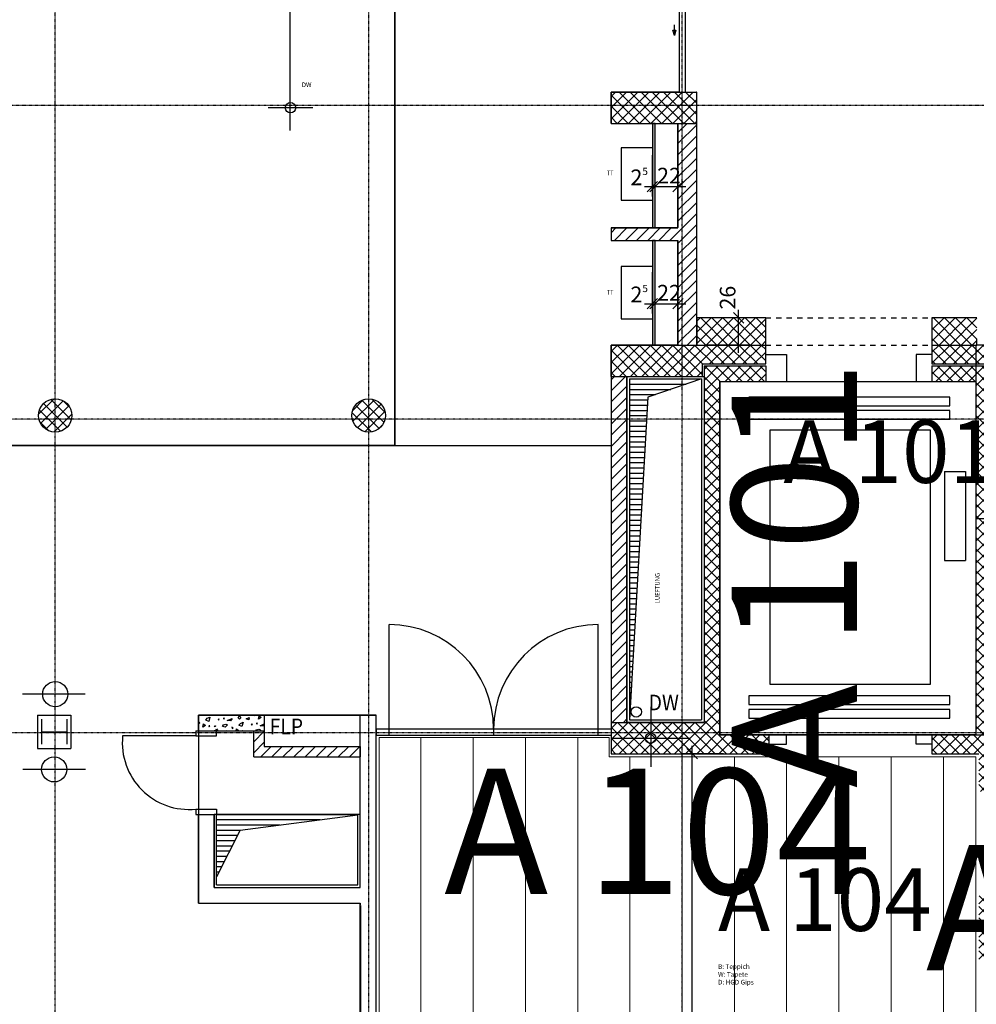
# Model space of a CAD drawing. Units: millimetres. Extents: x 110705 to 195000, y 15149 to 95154.
# Drawn here: x 155660 to 164815, y 45403 to 54822 of the extents above; entities that cross this region are included whole.
import ezdxf

# ---------------------------------------------------------------- set-up
doc = ezdxf.new("R2010")
doc.units = ezdxf.units.MM
doc.header["$MEASUREMENT"] = 0
doc.set_wipeout_variables(frame=1)
for name, pattern in [('GESTRICHELT', [7.5, 5, -2.5]), ('Strich 1_1mm', [100, 50, -50]), ('STRICHPUNKTIERT', [10, 5, -2.5, 0, -2.5]), ('Wipeout_Contour', [1000, 0, -1000])]:
    doc.linetypes.add(name, pattern=pattern)
for name, color, linetype in [('A_ACHSENRASTER', 7, 'Continuous'), ('A_AUSSPAR', 7, 'Continuous'), ('A_BEMASSUNG', 7, 'Continuous'), ('A_DECKE', 7, 'Continuous'), ('A_DECKE_ELEKTRO', 7, 'Continuous'), ('A_DECKENRAND', 7, 'Continuous'), ('A_EF_APPARATE', 7, 'Continuous'), ('A_FM', 7, 'Continuous'), ('A_LICHTSCHACHT', 7, 'Continuous'), ('A_RAUMNUMMER', 8, 'Continuous'), ('A_RAUMNUMMER_SCHWARZ', 7, 'Continuous'), ('A_TEXT18', 7, 'Continuous'), ('A_TUEREN', 7, 'Continuous'), ('A_WN_LEICHTBAU', 7, 'Continuous'), ('A_WN_SCHRAFFUR', 7, 'Continuous'), ('A_WT_BACKSTEIN', 7, 'Continuous'), ('A_WT_BETON', 7, 'Continuous'), ('A_WT_BETON_SCHRAFFUR', 7, 'Continuous'), ('A_WT_SCHRAFFUR', 7, 'Continuous'), ('A_WT_STAHL', 7, 'Continuous')]:
    doc.layers.add(name, color=color, linetype=linetype)
doc.styles.add('ERSTELLTER_STIL_1', font='ARIALN.TTF')
doc.styles.add('ERSTELLTER_STIL_2', font='txt')
doc.styles.add('ERSTELLTER_STIL_3', font='arial.ttf')
doc.dimstyles.new('ERSTELLTER_STIL__2', dxfattribs={"dimtxt": 150, "dimasz": 95, "dimexe": 0.18, "dimexo": 300, "dimgap": 0.09, "dimtad": 1, "dimtih": 1, "dimtoh": 1, "dimlfac": 0.001, "dimzin": 0, "dimdsep": 46, "dimtxsty": 'ERSTELLTER_STIL_2', "dimblk": 'ARROWHEAD_6', "dimblk1": 'ARROWHEAD_6', "dimblk2": 'ARROWHEAD_6', "dimcen": 0.09, "dimclrd": 7, "dimclre": 7, "dimclrt": 7, "dimazin": 0, "dimtfac": 1, "dimtdec": 4, "dimtmove": 0, "dimatfit": 3, "dimfxl": 1, "dimtolj": 1, "dimtzin": 0, "dimarcsym": 0})
doc.dimstyles.new('ERSTELLTER_STIL__3', dxfattribs={"dimtxt": 150, "dimasz": 95, "dimexe": 0.18, "dimexo": 300, "dimgap": 0.09, "dimtad": 1, "dimlfac": 0.001, "dimzin": 0, "dimdsep": 46, "dimtxsty": 'ERSTELLTER_STIL_2', "dimblk": 'ARROWHEAD_6', "dimblk1": 'ARROWHEAD_6', "dimblk2": 'ARROWHEAD_6', "dimcen": 0.09, "dimclrd": 7, "dimclre": 7, "dimclrt": 7, "dimazin": 0, "dimtfac": 1, "dimtdec": 4, "dimtmove": 0, "dimatfit": 3, "dimfxl": 1, "dimtolj": 1, "dimtzin": 0, "dimarcsym": 0})
doc.dimstyles.new('ERSTELLTER_STIL__4', dxfattribs={"dimtxt": 150, "dimasz": 95, "dimexe": 0.18, "dimexo": 300, "dimgap": 0.09, "dimtad": 1, "dimlfac": 0.001, "dimzin": 0, "dimdsep": 46, "dimtxsty": 'ERSTELLTER_STIL_2', "dimblk": 'ARROWHEAD_6', "dimblk1": 'ARROWHEAD_6', "dimblk2": 'ARROWHEAD_6', "dimcen": 0.09, "dimclrd": 7, "dimclre": 7, "dimclrt": 7, "dimazin": 0, "dimtfac": 1, "dimtdec": 4, "dimtmove": 2, "dimatfit": 3, "dimfxl": 1, "dimtolj": 1, "dimtzin": 0, "dimarcsym": 0})
doc.dimstyles.new('ERSTELLTER_STIL__9', dxfattribs={"dimtxt": 150, "dimasz": 95, "dimexe": 0.18, "dimexo": 300, "dimgap": 0.09, "dimtad": 1, "dimtih": 1, "dimtoh": 1, "dimlfac": 0.001, "dimzin": 0, "dimdsep": 46, "dimtxsty": 'ERSTELLTER_STIL_2', "dimblk": 'ARROWHEAD_6', "dimblk1": 'ARROWHEAD_6', "dimblk2": 'ARROWHEAD_6', "dimcen": 0.09, "dimclrd": 7, "dimclre": 7, "dimclrt": 7, "dimazin": 0, "dimtfac": 1, "dimtdec": 4, "dimtmove": 2, "dimatfit": 3, "dimfxl": 1, "dimtolj": 1, "dimtzin": 0, "dimarcsym": 0})
pattern_1 = [(45, (0, 0), (-53.03301, 53.03301), []), (135, (0, 0), (53.03301, 53.03301), [])]

# ---------------------------------------------------------------- blocks, each defined once
blk = doc.blocks.new('*X120')
at = {"layer": 'A_WN_SCHRAFFUR', "linetype": 'Continuous'}
for p, q in [((157441.6, 48121.2), (157455.2, 48138.9)), ((157455.2, 48138.9), (157480.7, 48149.7)), ((157480.7, 48149.7), (157470.9, 48108.3)), ((157565, 48133.3), (157558.9, 48125.3)), ((157570.3, 48127.9), (157565, 48133.3)), ((157617.3, 48141.5), (157608.2, 48136.8)), ((157608.2, 48136.8), (157618.9, 48132.9)), ((157618.9, 48132.9), (157617.3, 48141.5)), ((157646.5, 48116.5), (157693.7, 48137.8)), ((157693.7, 48137.8), (157676.5, 48116)), ((157749.7, 48141.8), (157760.6, 48164)), ((157762.7, 48129.5), (157749.7, 48141.8)), ((157760.6, 48164), (157775, 48142.6)), ((157775, 48142.6), (157762.7, 48129.5)), ((157827.9, 48134.1), (157855.5, 48148.1)), ((157853.1, 48124.8), (157827.9, 48134.1)), ((157855.5, 48148.1), (157853.1, 48124.8)), ((157908.1, 48170), (157908.7, 48166.9)), ((157908.7, 48166.9), (157914.7, 48170)), ((157944.9, 48129.7), (157952.2, 48161.7)), ((157969.9, 48148.1), (157944.9, 48129.7)), ((157952.2, 48161.7), (157969.9, 48148.1)), ((157385.2, 48095), (157373.5, 48100.7)), ((157373.5, 48100.7), (157375.7, 48090.1)), ((157375.7, 48090.1), (157385.2, 48095)), ((157411.8, 48052.9), (157419.2, 48084.9)), ((157436.9, 48071.3), (157411.8, 48052.9)), ((157419.2, 48084.9), (157436.9, 48071.3)), ((157470.9, 48108.3), (157441.6, 48121.2)), ((157479.7, 48068.4), (157468.8, 48067.8)), ((157468.8, 48067.8), (157473.6, 48057.6)), ((157473.6, 48057.6), (157479.7, 48068.4)), ((157522.3, 48064.7), (157534, 48065.8)), ((157529.7, 48057.7), (157522.3, 48064.7)), ((157534, 48065.8), (157529.7, 48057.7)), ((157534.7, 48020), (157544.1, 48039)), ((157544.1, 48039), (157556.9, 48020)), ((157558.9, 48125.3), (157570.3, 48127.9)), ((157601.3, 48060.6), (157609.5, 48077.3)), ((157625.6, 48052.8), (157601.3, 48060.6)), ((157609.5, 48077.3), (157632.3, 48082.5)), ((157649.6, 48076.6), (157625.6, 48052.8)), ((157632.3, 48082.5), (157649.6, 48076.6)), ((157676.5, 48116), (157646.5, 48116.5)), ((157701.7, 48046.8), (157690, 48052.5)), ((157690, 48052.5), (157692.2, 48041.9)), ((157692.2, 48041.9), (157701.7, 48046.8)), ((157758.1, 48072.9), (157771.7, 48090.7)), ((157787.4, 48060.1), (157758.1, 48072.9)), ((157771.7, 48090.7), (157797.3, 48101.5)), ((157797.3, 48101.5), (157787.4, 48060.1)), ((157881.5, 48085.1), (157875.4, 48077)), ((157875.4, 48077), (157886.9, 48079.7)), ((157886.9, 48079.7), (157881.5, 48085.1)), ((157933.8, 48093.3), (157924.7, 48088.6)), ((157924.7, 48088.6), (157935.4, 48084.7)), ((157935.4, 48084.7), (157933.8, 48093.3)), ((157963, 48068.3), (158000, 48085)), ((157993, 48067.8), (157963, 48068.3)), ((158000, 48076.6), (157993, 48067.8)), ((157632.9, 48020), (157639, 48023.1)), ((157639, 48023.1), (157638.7, 48020)), ((157731.9, 48020), (157735.7, 48036.7)), ((157735.7, 48036.7), (157753.4, 48023.1)), ((157753.4, 48023.1), (157749.2, 48020)), ((157796.2, 48020.2), (157792.9, 48020)), ((157796.1, 48020), (157796.2, 48020.2)), ((157921.5, 48020), (157926, 48029.1)), ((157926, 48029.1), (157948.8, 48034.3)), ((157948.8, 48034.3), (157966.1, 48028.4)), ((157966.1, 48028.4), (157957.6, 48020))]:
    blk.add_line(p, q, dxfattribs=at)
blk = doc.blocks.new('Schraffur_1202', base_point=(0, 0))
at = {"layer": 'A_WN_SCHRAFFUR', "linetype": 'Continuous'}
blk.add_blockref('*X120', (0, 0), dxfattribs=at)
blk = doc.blocks.new('Wand_907', base_point=(162140, 51710))
at = {"color": 254, "linetype": 'Wipeout_Contour', "lineweight": 0, "ltscale": 682160.236519}
blk.add_wipeout([(162140, 51710), (162800, 51710), (162800, 51970), (162140, 51970)], dxfattribs=at).dxf.layer = 'A_WT_BETON'
at = {"layer": 'A_WT_BETON', "linetype": 'Continuous'}
h = blk.add_hatch(dxfattribs=at)
h.set_pattern_fill('BETON', color=256, style=0, pattern_type=2)
h.set_pattern_definition(pattern_1)
h.paths.add_polyline_path([(162140, 51710), (162800, 51710), (162800, 51970), (162140, 51970)], flags=0)
for p, q in [((162800, 51970), (162140, 51970)), ((162140, 51970), (162140, 51710)), ((162800, 51710), (162800, 51970)), ((162140, 51710), (162800, 51710))]:
    blk.add_line(p, q, dxfattribs=at)
blk = doc.blocks.new('Wand_953', base_point=(161715, 53830))
at = {"layer": 'A_WN_LEICHTBAU', "linetype": 'Continuous'}
blk.add_hatch(color=256, dxfattribs=at).paths.add_polyline_path([(161715, 53830), (161715, 52830), (161740, 52830), (161740, 53830)], flags=0)
for p, q in [((161715, 53830), (161715, 52830)), ((161740, 53830), (161715, 53830)), ((161740, 52830), (161740, 53830)), ((161715, 52830), (161740, 52830))]:
    blk.add_line(p, q, dxfattribs=at)
blk = doc.blocks.new('Wand_952', base_point=(161715, 52710))
at = {"layer": 'A_WN_LEICHTBAU', "linetype": 'Continuous'}
blk.add_hatch(color=256, dxfattribs=at).paths.add_polyline_path([(161715, 52710), (161715, 51710), (161740, 51710), (161740, 52710)], flags=0)
for p, q in [((161715, 52710), (161715, 51710)), ((161740, 52710), (161715, 52710)), ((161740, 51710), (161740, 52710)), ((161715, 51710), (161740, 51710))]:
    blk.add_line(p, q, dxfattribs=at)
blk = doc.blocks.new('*D312')
at = {"layer": 'A_BEMASSUNG', "linetype": 'Continuous', "transparency": 16777216}
for p, q in [((162590, 51920), (162490, 52020)), ((162540, 51970), (162540, 52045)), ((162633.8, 51970), (162240, 51970)), ((162540, 51710), (162540, 51970)), ((162490, 51760), (162590, 51660)), ((162633.8, 51710), (162240, 51710)), ((162540, 51635), (162540, 51710))]:
    blk.add_line(p, q, dxfattribs=at)
at = {"layer": 'A_BEMASSUNG', "transparency": 16777216, "insert": (162360, 52049.6), "char_height": 150, "attachment_point": 1, "rotation": 90, "style": 'ERSTELLTER_STIL_1'}
blk.add_mtext('{26}', dxfattribs=at)
blk = doc.blocks.new('ARROWHEAD_6')
at = {"color": 0, "linetype": 'Continuous', "lineweight": 0}
for p, q in [((0, 0), (-1, 0)), ((-0.5, -0.5), (0.5, 0.5))]:
    blk.add_line(p, q, dxfattribs=at)
blk = doc.blocks.new('*D370')
at = {"layer": 'A_BEMASSUNG', "linetype": 'Continuous', "transparency": 16777216}
for p, q in [((161715, 53131.5), (161715, 53525.3)), ((161740, 53131.5), (161740, 53525.3)), ((161640, 53225.3), (161715, 53225.3)), ((161665, 53175.3), (161765, 53275.3)), ((161790, 53275.3), (161690, 53175.3)), ((161715, 53225.3), (161740, 53225.3))]:
    blk.add_line(p, q, dxfattribs=at)
at = {"layer": 'A_BEMASSUNG', "transparency": 16777216, "insert": (161505.6, 53405.3), "char_height": 150, "attachment_point": 1, "style": 'ERSTELLTER_STIL_1'}
blk.add_mtext('{2\\H0.660000x;\\A1{\\H0.7x;\\S5^  ;}}', dxfattribs=at)
blk = doc.blocks.new('*D371')
at = {"layer": 'A_BEMASSUNG', "linetype": 'Continuous', "transparency": 16777216}
for p, q in [((161740, 53131.5), (161740, 53525.3)), ((161960, 53131.5), (161960, 53525.3)), ((161665, 53175.3), (161765, 53275.3)), ((161790, 53275.3), (161690, 53175.3)), ((161740, 53225.3), (161960, 53225.3)), ((161910, 53175.3), (162010, 53275.3)), ((161960, 53225.3), (162035, 53225.3))]:
    blk.add_line(p, q, dxfattribs=at)
at = {"layer": 'A_BEMASSUNG', "transparency": 16777216, "insert": (161760.4, 53405.3), "char_height": 150, "attachment_point": 1, "style": 'ERSTELLTER_STIL_1'}
blk.add_mtext('{22}', dxfattribs=at)
blk = doc.blocks.new('*D372')
at = {"layer": 'A_BEMASSUNG', "linetype": 'Continuous', "transparency": 16777216}
for p, q in [((161715, 52011.5), (161715, 52405.3)), ((161740, 52011.5), (161740, 52405.3)), ((161640, 52105.3), (161715, 52105.3)), ((161665, 52055.3), (161765, 52155.3)), ((161790, 52155.3), (161690, 52055.3)), ((161715, 52105.3), (161740, 52105.3))]:
    blk.add_line(p, q, dxfattribs=at)
at = {"layer": 'A_BEMASSUNG', "transparency": 16777216, "insert": (161505.6, 52285.3), "char_height": 150, "attachment_point": 1, "style": 'ERSTELLTER_STIL_1'}
blk.add_mtext('{2\\H0.660000x;\\A1{\\H0.7x;\\S5^  ;}}', dxfattribs=at)
blk = doc.blocks.new('*D373')
at = {"layer": 'A_BEMASSUNG', "linetype": 'Continuous', "transparency": 16777216}
for p, q in [((161740, 52011.5), (161740, 52405.3)), ((161960, 52011.5), (161960, 52405.3)), ((161665, 52055.3), (161765, 52155.3)), ((161790, 52155.3), (161690, 52055.3)), ((161740, 52105.3), (161960, 52105.3)), ((161910, 52055.3), (162010, 52155.3)), ((161960, 52105.3), (162035, 52105.3))]:
    blk.add_line(p, q, dxfattribs=at)
at = {"layer": 'A_BEMASSUNG', "transparency": 16777216, "insert": (161760.4, 52285.3), "char_height": 150, "attachment_point": 1, "style": 'ERSTELLTER_STIL_1'}
blk.add_mtext('{22}', dxfattribs=at)
blk = doc.blocks.new('Wand_1116', base_point=(164390, 51970))
at = {"color": 254, "linetype": 'Wipeout_Contour', "lineweight": 0, "ltscale": 690300.932319}
blk.add_wipeout([(164390, 51710), (164820, 51710), (164820, 51970), (164390, 51970)], dxfattribs=at).dxf.layer = 'A_WT_BETON'
at = {"layer": 'A_WT_BETON', "linetype": 'Continuous'}
h = blk.add_hatch(dxfattribs=at)
h.set_pattern_fill('BETON', color=256, style=0, pattern_type=2)
h.set_pattern_definition(pattern_1)
h.paths.add_polyline_path([(164390, 51710), (164820, 51710), (164820, 51970), (164390, 51970)], flags=0)
for p, q in [((164820, 51970), (164390, 51970)), ((164390, 51970), (164390, 51710)), ((164820, 51710), (164820, 51770)), ((164390, 51710), (164820, 51710))]:
    blk.add_line(p, q, dxfattribs=at)
blk = doc.blocks.new('*D894')
at = {"layer": 'A_BEMASSUNG', "linetype": 'Continuous', "transparency": 16777216}
for p, q in [((162145.8, 47750), (162045.8, 47850)), ((162095.8, 47800), (162095.8, 47875)), ((162395.8, 47800), (162002.1, 47800)), ((162095.8, 42090), (162095.8, 47800)), ((162045.8, 42140), (162145.8, 42040)), ((162395.8, 42090), (162002.1, 42090))]:
    blk.add_line(p, q, dxfattribs=at)
at = {"layer": 'A_BEMASSUNG', "transparency": 16777216, "insert": (161915.8, 44777), "char_height": 150, "attachment_point": 1, "rotation": 90, "style": 'ERSTELLTER_STIL_1'}
blk.add_mtext('{5.71}', dxfattribs=at)

msp = doc.modelspace()

# ---------------------------------------------------------------- hatches: boundary and pattern name
at = {"layer": 'A_WT_BETON_SCHRAFFUR', "linetype": 'Continuous'}
h = msp.add_hatch(dxfattribs=at)
h.set_pattern_fill('BETON', color=256, style=0, pattern_type=2)
h.set_pattern_definition(pattern_1)
h.paths.add_polyline_path([(162140, 53830), (162140, 54130), (161320, 54130), (161320, 53830)], flags=0)
h = msp.add_hatch(dxfattribs=at)
h.set_pattern_fill('BETON', color=256, style=0, pattern_type=2)
h.set_pattern_definition(pattern_1)
h.paths.add_polyline_path([(161320, 51710), (161320, 51410), (162190, 51410), (162190, 51530), (162800, 51530), (162800, 51710)], flags=0)
h = msp.add_hatch(dxfattribs=at)
h.set_pattern_fill('BETON', color=256, style=0, pattern_type=2)
h.set_pattern_definition(pattern_1)
h.paths.add_polyline_path([(167800, 51530), (167800, 46340), (164990, 46340), (164990, 46440), (164840, 46440), (164840, 45830), (164990, 45830), (164990, 46160), (166490, 46160), (166490, 44780), (164990, 44780), (164990, 44910), (164840, 44910), (164840, 44330), (165140, 44330), (165140, 44600), (166490, 44600), (166490, 44330), (166645, 44330), (166645, 46160), (167980, 46160), (167980, 51710), (164940, 51710), (164390, 51710), (164390, 51530)], flags=0)
h = msp.add_hatch(dxfattribs=at)
h.set_pattern_fill('BETON', color=256, style=0, pattern_type=2)
h.set_pattern_definition(pattern_1)
h.paths.add_polyline_path([(162830, 47800), (162830, 47980), (162360, 47980), (162360, 51360), (162800, 51360), (162800, 51510), (162210, 51510), (162210, 48100), (161320, 48100), (161320, 47800)], flags=0)
h = msp.add_hatch(dxfattribs=at)
h.set_pattern_fill('BETON', color=256, style=0, pattern_type=2)
h.set_pattern_definition(pattern_1)
h.paths.add_polyline_path([(164990, 51510), (164390, 51510), (164390, 51360), (164810, 51360), (164810, 47980), (164390, 47980), (164390, 47800), (164840, 47800), (164840, 47440), (164990, 47440)], flags=0)
h = msp.add_hatch(dxfattribs=at)
h.set_pattern_fill('BETON', color=256, style=0, pattern_type=2)
h.set_pattern_definition(pattern_1)
h.paths.add_polyline_path([(156160, 51036.013, 1), (155840, 51036.013, 1)], flags=0)
h = msp.add_hatch(dxfattribs=at)
h.set_pattern_fill('BETON', color=256, style=0, pattern_type=2)
h.set_pattern_definition(pattern_1)
h.paths.add_polyline_path([(159160, 51036.013, 1), (158840, 51036.013, 1)], flags=0)
at = {"layer": 'A_WT_SCHRAFFUR', "linetype": 'Continuous'}
h = msp.add_hatch(dxfattribs=at)
h.set_pattern_fill('BACKSTEIN', color=256, style=0, pattern_type=2)
h.set_pattern_definition([(45, (161730, 52770), (-53.033, 53.033), [])])
h.paths.add_polyline_path([(162140, 53830), (161960, 53830), (161960, 52830), (161320, 52830), (161320, 52710), (161960, 52710), (161960, 51710), (162140, 51710)], flags=0)
h = msp.add_hatch(dxfattribs=at)
h.set_pattern_fill('BACKSTEIN', color=256, style=0, pattern_type=2)
h.set_pattern_definition([(45, (161395, 49755), (-53.033, 53.033), [])])
h.paths.add_polyline_path([(161470, 51410), (161320, 51410), (161320, 48100), (161470, 48100)], flags=0)
h = msp.add_hatch(dxfattribs=at)
h.set_pattern_fill('BACKSTEIN', color=256, style=0, pattern_type=2)
h.set_pattern_definition([(45, (158410, 47895), (-53.033, 53.033), [])])
h.paths.add_polyline_path([(158920, 47770), (158920, 47870), (158000, 47870), (158000, 48020), (157900, 48020), (157900, 47770)], flags=0)

# ---------------------------------------------------------------- linework, layer by layer
at = {"layer": 'A_ACHSENRASTER', "linetype": 'STRICHPUNKTIERT'}
for p, q in [((156000, 16980.828), (156000, 78000)), ((159000, 16921.246), (159000, 78000)), ((162000, 16921.246), (162000, 78000)), ((174000, 54000), (135000, 54000)), ((192420.03, 51000), (135000, 51000)), ((192420.03, 48000), (135000, 48000))]:
    msp.add_line(p, q, dxfattribs=at)
at = {"layer": 'A_AUSSPAR', "linetype": 'Continuous'}
for p, q in [((158250, 53761.169), (158250, 59453.785)), ((158464.918, 53980), (158038.849, 53980)), ((161495, 51385), (162185, 51385)), ((161495, 51385), (161495, 48125)), ((162185, 51385), (161670, 51210)), ((162185, 51385), (162185, 48125)), ((161495, 51335), (162037.857, 51335)), ((161495, 51285), (161890.714, 51285)), ((161495, 51235), (161743.571, 51235)), ((161670, 51210), (161495, 48125)), ((161495, 51185), (161668.582, 51185)), ((161495, 51135), (161665.746, 51135)), ((161495, 51085), (161662.909, 51085)), ((161495, 51035), (161660.073, 51035)), ((161495, 50985), (161657.237, 50985)), ((161495, 50935), (161654.4, 50935)), ((161495, 50885), (161651.564, 50885)), ((161495, 50835), (161648.728, 50835)), ((161495, 50785), (161645.891, 50785)), ((161495, 50735), (161643.055, 50735)), ((161495, 50685), (161640.219, 50685)), ((161495, 50635), (161637.382, 50635)), ((161495, 50585), (161634.546, 50585)), ((161495, 50535), (161631.71, 50535)), ((161495, 50485), (161628.874, 50485)), ((161495, 50435), (161626.037, 50435)), ((161495, 50385), (161623.201, 50385)), ((161495, 50335), (161620.365, 50335)), ((161495, 50285), (161617.528, 50285)), ((161495, 50235), (161614.692, 50235)), ((161495, 50185), (161611.856, 50185)), ((161495, 50135), (161609.019, 50135)), ((161495, 50085), (161606.183, 50085)), ((161495, 50035), (161603.347, 50035)), ((161495, 49985), (161600.511, 49985)), ((161495, 49935), (161597.674, 49935)), ((161495, 49885), (161594.838, 49885)), ((161495, 49835), (161592.002, 49835)), ((161495, 49785), (161589.165, 49785)), ((161495, 49735), (161586.329, 49735)), ((161495, 49685), (161583.493, 49685)), ((161495, 49635), (161580.656, 49635)), ((161495, 49585), (161577.82, 49585)), ((161495, 49535), (161574.984, 49535)), ((161495, 49485), (161572.147, 49485)), ((161495, 49435), (161569.311, 49435)), ((161495, 49385), (161566.475, 49385)), ((161495, 49335), (161563.639, 49335)), ((161495, 49285), (161560.802, 49285)), ((161495, 49235), (161557.966, 49235)), ((161495, 49185), (161555.13, 49185)), ((161495, 49135), (161552.293, 49135)), ((161495, 49085), (161549.457, 49085)), ((161495, 49035), (161546.621, 49035)), ((161495, 48985), (161543.784, 48985)), ((161495, 48935), (161540.948, 48935)), ((161495, 48885), (161538.112, 48885)), ((161495, 48835), (161535.276, 48835)), ((161495, 48785), (161532.439, 48785)), ((161495, 48735), (161529.603, 48735)), ((161495, 48685), (161526.767, 48685)), ((161495, 48635), (161523.93, 48635)), ((161495, 48585), (161521.094, 48585)), ((161495, 48535), (161518.258, 48535)), ((161495, 48485), (161515.421, 48485)), ((161495, 48435), (161512.585, 48435)), ((161495, 48385), (161509.749, 48385)), ((161495, 48335), (161506.912, 48335)), ((161495, 48285), (161504.076, 48285)), ((161700, 48250), (161700, 47673.159)), ((161495, 48125), (162185, 48125)), ((161320, 47950), (162075, 47950)), ((157545, 47220), (158895, 47220)), ((157545, 46545), (157545, 47220)), ((157770, 47070), (158895, 47216.739)), ((158895, 46545), (158895, 47220)), ((157545, 47170), (158536.667, 47170)), ((157545, 47120), (158153.333, 47120)), ((157545, 47070), (157770, 47070)), ((157770, 47070), (157545, 46621.412)), ((157545, 47020), (157744.921, 47020)), ((157545, 46970), (157719.843, 46970)), ((157545, 46920), (157694.764, 46920)), ((157545, 46870), (157669.685, 46870)), ((157545, 46820), (157644.607, 46820)), ((157545, 46770), (157619.528, 46770)), ((157545, 46720), (157594.449, 46720)), ((157545, 46670), (157569.371, 46670)), ((157545, 46545), (158895, 46545))]:
    msp.add_line(p, q, dxfattribs=at)
for centre in [(158251.883, 53980), (161697.5, 47950)]:
    msp.add_circle(centre, 50, dxfattribs=at)
at = {"layer": 'A_DECKE', "linetype": 'GESTRICHELT'}
for p, q in [((159250, 50750), (159250, 57250)), ((159250, 50750), (159250, 57250)), ((161970, 56915), (161970, 54130)), ((161970, 54130), (161320, 54130)), ((161320, 54130), (161320, 53830)), ((161320, 53830), (161960, 53830)), ((161960, 53830), (161960, 52830)), ((161960, 52830), (161320, 52830)), ((161320, 52830), (161320, 52710)), ((161320, 52710), (161960, 52710)), ((161960, 52710), (161960, 51710)), ((161960, 51710), (161320, 51710)), ((161320, 51710), (161320, 48035)), ((146750, 50750), (159250, 50750)), ((146750, 50750), (159250, 50750)), ((159250, 50750), (161320, 50750)), ((158920, 48170), (157370, 48170)), ((157370, 48170), (157370, 46370)), ((159070, 48170), (158920, 48170)), ((159070, 48035), (159070, 48170)), ((161320, 48035), (159070, 48035)), ((157370, 46370), (158920, 46370)), ((158920, 46370), (158925.502, 42189.981))]:
    msp.add_line(p, q, dxfattribs=at)
at = {"layer": 'A_DECKE', "color": 252, "linetype": 'Continuous', "lineweight": 20}
for p, q in [((161300, 47955), (159100, 47955)), ((159100, 47955), (159100, 44455)), ((159500, 44455), (159500, 47955)), ((160000, 44455), (160000, 47955)), ((160500, 43955), (160500, 47955)), ((161000, 43455), (161000, 47955)), ((161300, 47770), (161300, 47955)), ((164810, 47770), (161300, 47770)), ((161500, 42110), (161500, 47770)), ((162000, 42110), (162000, 47770)), ((162500, 42110), (162500, 47770)), ((163000, 42518.284), (163000, 47770)), ((163500, 43018.284), (163500, 47770)), ((164000, 43518.284), (164000, 47770)), ((164500, 44018.284), (164500, 47770)), ((164810, 47770), (164810, 44328.284))]:
    msp.add_line(p, q, dxfattribs=at)
at = {"layer": 'A_DECKE_ELEKTRO', "linetype": 'Continuous'}
for p, q in [((156288.125, 48370), (155688.125, 48370)), ((156290, 47650), (155690, 47650))]:
    msp.add_line(p, q, dxfattribs=at)
for centre in [(156000, 48370), (155990, 47650)]:
    msp.add_circle(centre, 120, dxfattribs=at)
at = {"layer": 'A_DECKENRAND', "linetype": 'Continuous'}
for p, q in [((159250, 57250), (159250, 50750)), ((167980, 51710), (164810, 51710)), ((164810, 51710), (164810, 50050)), ((161470, 51410), (162210, 51410)), ((161470, 48100), (161470, 51410)), ((162210, 51410), (162210, 48100)), ((162360, 51360), (164810, 51360)), ((162360, 47980), (162360, 51360)), ((164810, 51360), (164810, 47980)), ((159250, 50750), (146750, 50750)), ((164810, 50050), (167980, 50050)), ((162210, 48100), (161470, 48100)), ((164810, 47980), (162360, 47980)), ((164810, 47980), (164990, 47980)), ((157520, 47220), (157520, 46520)), ((158920, 47220), (157520, 47220)), ((158920, 46520), (158920, 47220)), ((157520, 46520), (158920, 46520))]:
    msp.add_line(p, q, dxfattribs=at)
at = {"layer": 'A_EF_APPARATE', "linetype": 'Continuous'}
for p, q in [((162800, 51620), (163000, 51620)), ((163000, 51620), (163000, 51360)), ((164390, 51620), (164240, 51620)), ((164240, 51620), (164240, 51360)), ((162800, 51360), (164390, 51360)), ((164510, 50500), (164710, 50500)), ((164510, 50500), (164510, 49650)), ((164710, 50500), (164710, 49650)), ((164510, 49650), (164710, 49650)), ((162830, 47980), (164390, 47980)), ((163000, 47890), (163000, 47980)), ((164240, 47890), (164240, 47980)), ((162830, 47890), (163000, 47890)), ((164390, 47890), (164240, 47890))]:
    msp.add_line(p, q, dxfattribs=at)
at = {"layer": 'A_EF_APPARATE', "linetype": 'Continuous', "flags": 128}
for points in [[(162637.04, 51129.372), (164560.625, 51129.372), (164560.625, 51212.54), (162637.04, 51212.54)], [(162637.04, 51000), (164560.625, 51000), (164560.625, 51083.168), (162637.04, 51083.168)], [(162840.496, 48463.977), (164375.665, 48463.977), (164375.665, 50894.33), (162840.496, 50894.33)], [(162637.04, 48269.918), (164560.625, 48269.918), (164560.625, 48353.086), (162637.04, 48353.086)], [(162637.04, 48140.546), (164560.625, 48140.546), (164560.625, 48223.714), (162637.04, 48223.714)]]:
    msp.add_lwpolyline(points, close=True, dxfattribs=at)
at = {"layer": 'A_FM', "linetype": 'Continuous'}
msp.add_circle((161560.504, 48200), 50, dxfattribs=at)
at = {"layer": 'A_LICHTSCHACHT', "linetype": 'Continuous'}
for p, q in [((161715, 53596.446), (161415, 53596.446)), ((161415, 53596.446), (161415, 53096.446)), ((161960, 53096.446), (161960, 53596.446)), ((161415, 53096.446), (161715, 53096.446)), ((161415, 52460), (161415, 51960)), ((161715, 52460), (161415, 52460)), ((161960, 51960), (161960, 52460)), ((161415, 51960), (161715, 51960)), ((158000, 48170), (158920, 48170)), ((158000, 48170), (158000, 47870)), ((158920, 47870), (158920, 48170)), ((158000, 47870), (158920, 47870))]:
    msp.add_line(p, q, dxfattribs=at)
at = {"layer": 'A_TUEREN', "linetype": 'Continuous'}
for p, q in [((161970, 56915), (161970, 54130)), ((162030, 56915), (162030, 54130)), ((161925, 54771.713), (161925.143, 54670.63)), ((161925.143, 54670.63), (161910, 54721.171)), ((161910, 54721.171), (161940, 54721.171)), ((161940, 54721.171), (161925.143, 54670.63)), ((159195, 47975), (159195, 49035.188)), ((161195, 47975), (161195, 49035)), ((157345, 47970), (156645, 47970)), ((157345, 48020), (157370, 48020)), ((157345, 48020), (157345, 47970)), ((157345, 47970), (157545, 47970)), ((157545, 48020), (157520, 48020)), ((157545, 47970), (157545, 48020)), ((161320, 48035), (159070, 48035)), ((159070, 48035), (159070, 47975)), ((161320, 47975), (159070, 47975)), ((160195.188, 48035), (160195.188, 47975)), ((161320, 48035), (161320, 47975)), ((157345, 47270), (157345, 47220)), ((157345, 47270), (157545, 47270)), ((157345, 47220), (157370, 47220)), ((157545, 47220), (157520, 47220)), ((157545, 47270), (157545, 47220))]:
    msp.add_line(p, q, dxfattribs=at)
for centre, radius, start, end in [((159195, 48035), 1000.188, 0, 90), ((161195, 48035), 1000, 90, 180), ((157280.821, 47905.821), 639.052, 174.2361769, 275.7638231)]:
    msp.add_arc(centre, radius, start, end, dxfattribs=at)
at = {"layer": 'A_WN_LEICHTBAU', "linetype": 'Continuous'}
for p, q in [((155830, 48170), (156150, 48170)), ((155830, 48170), (155830, 47850)), ((156150, 48170), (156150, 47850)), ((157370, 48170), (158000, 48170)), ((157370, 48020), (157370, 48170)), ((158000, 48170), (158000, 48020)), ((158920, 48170), (159070, 48170)), ((158920, 46520), (158920, 48170)), ((159070, 43790), (159070, 48170)), ((157370, 48020), (157900, 48020)), ((157900, 48020), (158000, 48020)), ((155830, 47850), (156150, 47850)), ((157370, 46370), (157370, 47220)), ((157370, 47220), (157520, 47220)), ((157520, 46520), (157520, 47220)), ((157520, 46520), (158920, 46520)), ((157370, 46370), (158920, 46370)), ((158920, 42189.981), (158920, 46370))]:
    msp.add_line(p, q, dxfattribs=at)
at = {"layer": 'A_WT_BACKSTEIN', "linetype": 'Continuous'}
for p, q in [((161960, 52830), (161960, 53830)), ((161960, 53830), (162140, 53830)), ((161320, 52830), (161960, 52830)), ((161320, 52830), (161320, 52710)), ((161320, 52710), (161960, 52710)), ((161960, 51710), (161960, 52710)), ((161320, 51410), (161320, 48100)), ((161320, 51410), (161470, 51410)), ((161470, 51410), (161470, 48100)), ((161320, 48100), (161470, 48100)), ((157900, 47770), (157900, 48020)), ((157900, 48020), (158000, 48020)), ((158000, 48020), (158000, 47870)), ((158000, 47870), (158920, 47870)), ((158920, 47870), (158920, 47770)), ((157900, 47770), (158920, 47770))]:
    msp.add_line(p, q, dxfattribs=at)
at = {"layer": 'A_WT_BETON', "linetype": 'Continuous'}
for p, q in [((161320, 54130), (162140, 54130)), ((161320, 53830), (161320, 54130)), ((162140, 53830), (162140, 54130)), ((161320, 53830), (162140, 53830)), ((161320, 51410), (161320, 51710)), ((164940, 51710), (164390, 51710)), ((164390, 51710), (164390, 51530)), ((162190, 51530), (162800, 51530)), ((162190, 51530), (162190, 51410)), ((164390, 51530), (167800, 51530)), ((162210, 51510), (162210, 48100)), ((162210, 51510), (162800, 51510)), ((162800, 51510), (162800, 51360)), ((164390, 51510), (164990, 51510)), ((164390, 51510), (164390, 51360)), ((161320, 51410), (162190, 51410)), ((162360, 51360), (162360, 47980)), ((162360, 51360), (162800, 51360)), ((164390, 51360), (164810, 51360)), ((164810, 51360), (164810, 50019.359)), ((164810, 51360), (164810, 47980)), ((161320, 48100), (161320, 47800)), ((161320, 48100), (162210, 48100)), ((162360, 47980), (162830, 47980)), ((162830, 47980), (162830, 47800)), ((164390, 47980), (164390, 47800)), ((164390, 47980), (164810, 47980)), ((161320, 47800), (162830, 47800)), ((164390, 47800), (164840, 47800))]:
    msp.add_line(p, q, dxfattribs=at)
for centre in [(156000, 51036.013), (159000, 51036.013)]:
    msp.add_circle(centre, 160, dxfattribs=at)
at = {"layer": 'A_WT_STAHL', "linetype": 'Continuous'}
for p, q in [((155870, 48130), (155870, 47890)), ((156110, 48130), (156110, 47890)), ((155870, 48010), (156110, 48010))]:
    msp.add_line(p, q, dxfattribs=at)

# ---------------------------------------------------------------- block references
at = {"layer": 'A_WN_LEICHTBAU'}
for name, p in [('Wand_953', (161715, 53830)), ('Wand_952', (161715, 52710))]:
    msp.add_blockref(name, p, dxfattribs=at)
at = {"layer": 'A_WN_SCHRAFFUR', "linetype": 'Continuous'}
msp.add_blockref('Schraffur_1202', (0, 0), dxfattribs=at)

# ---------------------------------------------------------------- texts
at = {"layer": 'A_RAUMNUMMER', "linetype": 'Continuous', "lineweight": 20, "char_height": 600, "attachment_point": 7, "style": 'ERSTELLTER_STIL_3'}
for s, insert in [('{A 101}', (162969.02, 50203.492)), ('{A 101}', (162969.02, 50203.492)), ('{A 101}', (162969.02, 50203.492)), ('{A 104}', (162343.427, 45917.184)), ('{A 104}', (162343.427, 45917.184)), ('{A 104}', (162343.427, 45917.184))]:
    msp.add_mtext(s, dxfattribs=dict(at, insert=insert))
at = {"layer": 'A_RAUMNUMMER_SCHWARZ', "linetype": 'Continuous', "lineweight": 20, "insert": (164047.829, 47472.063), "char_height": 1200, "attachment_point": 7, "rotation": 90, "style": 'ERSTELLTER_STIL_3'}
msp.add_mtext('{A 101}', dxfattribs=at)
at = {"layer": 'A_RAUMNUMMER_SCHWARZ', "linetype": 'Continuous', "lineweight": 20, "char_height": 1200, "attachment_point": 7, "style": 'ERSTELLTER_STIL_3'}
for s, insert in [('{A 104}', (159722.37, 46082.61)), ('{A 103}', (164332.951, 45353.016))]:
    msp.add_mtext(s, dxfattribs=dict(at, insert=insert))
at = {"layer": 'A_TEXT18', "linetype": 'Continuous', "attachment_point": 7}
for s, insert, char_height, style in [('{\\W0.967347x;DW}', (158359.511, 54176.972), 45, 'ERSTELLTER_STIL_3'), ('{\\W0.828571x;TT}', (161280.622, 53333.034), 45, 'ERSTELLTER_STIL_3'), ('{\\W0.828571x;TT}', (161280.622, 52191.237), 45, 'ERSTELLTER_STIL_3'), ('{\\W0.900000x;DW}', (161680, 48214.714), 150, 'ERSTELLTER_STIL_1'), ('{\\W0.900000x;FLP}', (158053.292, 47985.909), 150, 'ERSTELLTER_STIL_1')]:
    msp.add_mtext(s, dxfattribs=dict(at, insert=insert, char_height=char_height, style=style))
at = {"layer": 'A_TEXT18', "linetype": 'Continuous', "insert": (161785.685, 49238.862), "char_height": 45, "attachment_point": 7, "rotation": 90, "style": 'ERSTELLTER_STIL_3'}
msp.add_mtext('{\\W0.921429x;LUEFTUNG}', dxfattribs=at)
at = {"layer": 'A_TEXT18', "linetype": 'Continuous', "insert": (162343.427, 45786.198), "char_height": 45, "width": 683.1155, "attachment_point": 1, "line_spacing_factor": 0.994579, "style": 'ERSTELLTER_STIL_3'}
msp.add_mtext('{B: Teppich\\PW: Tapete\\PD: HGD Gips}', dxfattribs=at)

# ---------------------------------------------------------------- dimensions: what is measured, and where the dimension line sits
at = {"layer": 'A_BEMASSUNG', "linetype": 'Continuous'}
for base, p1, p2, dimstyle, picture, middle in [((161715, 53225.299554188), (161715, 53830), (161740, 53830), 'ERSTELLTER_STIL__2', '*D370', (161619.468446189, 53330.299554188)), ((161715, 52105.299554188), (161715, 53830), (161740, 52710), 'ERSTELLTER_STIL__2', '*D372', (161619.468446189, 52210.299554188)), ((161715, 53225.3), (161740, 53830), (161960, 53830), 'ERSTELLTER_STIL__9', '*D371', (161874.216, 53330.3)), ((161715, 52105.3), (161740, 52710), (161960, 53830), 'ERSTELLTER_STIL__9', '*D373', (161874.216, 52210.3))]:
    dim = msp.add_linear_dim(base=base, p1=p1, p2=p2, dimstyle=dimstyle, dxfattribs=at)
    dim.commit()
    dim.dimension.update_dxf_attribs({"geometry": picture, "text_midpoint": middle})
dim = msp.add_linear_dim(base=(162095.828, 21135.192), p1=(162600.001, 42090), p2=(162830, 47800), angle=90, dimstyle='ERSTELLTER_STIL__3', dxfattribs=at)
dim.commit()
dim.dimension.update_dxf_attribs({"geometry": '*D894', "text_midpoint": (161990.828, 44976.543)})

# ---------------------------------------------------------------- next in the draw order: block references
at = {"layer": 'A_WT_BETON'}
msp.add_blockref('Wand_907', (162140, 51710), dxfattribs=at)

# ---------------------------------------------------------------- next in the draw order: linework, layer by layer
at = {"layer": 'A_WT_BACKSTEIN', "linetype": 'Continuous'}
for p, q in [((162140, 51710), (162140, 53830)), ((161960, 51710), (162140, 51710))]:
    msp.add_line(p, q, dxfattribs=at)
at = {"layer": 'A_WT_BETON', "linetype": 'Strich 1_1mm'}
for p, q in [((162800, 51970), (164390, 51970)), ((162800, 51710), (164390, 51710))]:
    msp.add_line(p, q, dxfattribs=at)
at = {"layer": 'A_WT_BETON', "linetype": 'Continuous'}
for p in [(161320, 51710), (162800, 51530)]:
    msp.add_line(p, (162800, 51710), dxfattribs=at)

# ---------------------------------------------------------------- next in the draw order: dimensions: what is measured, and where the dimension line sits
at = {"layer": 'A_BEMASSUNG', "linetype": 'Continuous'}
dim = msp.add_linear_dim(base=(162540, 51710), p1=(162140, 51710), p2=(162140, 51970), angle=90, dimstyle='ERSTELLTER_STIL__4', dxfattribs=at)
dim.commit()
dim.dimension.update_dxf_attribs({"geometry": '*D312', "text_midpoint": (162435, 52163.477)})

# ---------------------------------------------------------------- next in the draw order: block references
at = {"layer": 'A_WT_BETON'}
msp.add_blockref('Wand_1116', (164390, 51970), dxfattribs=at)

doc.saveas('drawing.dxf')
